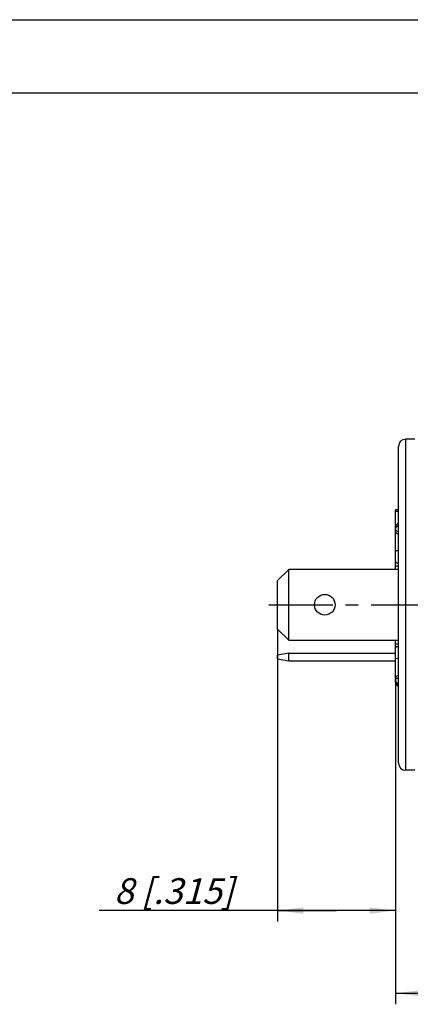
# Model space of a CAD drawing. Units: millimetres. Extents: x 0 to 420, y 0 to 297.
# Drawn here: x 142 to 195, y 163 to 297 of the extents above; entities that cross this region are included whole.
import ezdxf

# ---------------------------------------------------------------- set-up
doc = ezdxf.new("R2010")
doc.units = ezdxf.units.MM
doc.header["$LTSCALE"] = 23.1
doc.linetypes.add('CENTER', pattern=[0.6, 0.375, -0.075, 0.075, -0.075])
doc.layers.get('0').update_dxf_attribs({"linetype": 'CONTINUOUS'})
for name, color, linetype in [('BEZUGSACHSEN', 7, 'CONTINUOUS'), ('FASEN', 7, 'CONTINUOUS'), ('RUNDUNGEN', 7, 'CONTINUOUS'), ('ZEICHNUNGSBEMASSUNGEN', 7, 'CONTINUOUS')]:
    doc.layers.add(name, color=color, linetype=linetype)
doc.styles.get("Standard").update_dxf_attribs({"font": 'txt', "width": 0.7})
doc.dimstyles.new('DIMSTYLE_1', dxfattribs={"dimtxt": 3.5, "dimasz": 3.5, "dimexe": 1.5, "dimexo": 0, "dimgap": 0.875, "dimtad": 1, "dimdec": 3, "dimlfac": 0.5, "dimdsep": 46, "dimtxsty": 'STANDARD', "dimblk": '_FILLED', "dimblk1": '_FILLED', "dimblk2": '_FILLED', "dimcen": 0.09, "dimclrt": 5, "dimadec": 3, "dimazin": 2, "dimtp": 0.2, "dimtm": 0.2, "dimtfac": 1, "dimtdec": 3, "dimtofl": 0, "dimtmove": 0, "dimatfit": 3, "dimldrblk": '_FILLED', "dimfxl": 1, "dimtolj": 1, "dimarcsym": 0})

# ---------------------------------------------------------------- blocks, each defined once
blk = doc.blocks.new('_FILLED')
at = {"color": 0, "linetype": 'BYBLOCK'}
blk.add_solid([(0, 0), (-1, 0.125), (-1, -0.125)], dxfattribs=at)
blk = doc.blocks.new('*D2')
at = {"layer": 'ZEICHNUNGSBEMASSUNGEN', "color": 2, "linetype": 'CONTINUOUS'}
for p, q in [((176.65, 214.2), (176.65, 174.45)), ((192.65, 207.56), (192.65, 174.45)), ((184.65, 175.95), (152.43, 175.95)), ((176.65, 175.95), (184.65, 175.95)), ((192.65, 175.95), (184.65, 175.95))]:
    blk.add_line(p, q, dxfattribs=at)
at = {"layer": 'ZEICHNUNGSBEMASSUNGEN', "color": 2, "linetype": 'CONTINUOUS', "xscale": 3.5, "yscale": 3.5, "zscale": 3.5, "rotation": 180}
blk.add_blockref('_FILLED', (176.65, 175.95), dxfattribs=at)
at = {"layer": 'ZEICHNUNGSBEMASSUNGEN', "color": 2, "linetype": 'CONTINUOUS', "xscale": 3.5, "yscale": 3.5, "zscale": 3.5}
blk.add_blockref('_FILLED', (192.65, 175.95), dxfattribs=at)
at = {"layer": 'ZEICHNUNGSBEMASSUNGEN', "color": 5, "linetype": 'CONTINUOUS', "insert": (170.68, 180.35), "char_height": 3.5, "width": 27.375, "attachment_point": 3, "line_spacing_factor": 0.9}
blk.add_mtext('\\Q15.0;8{\\ftxt.shx;\\W1.000000;\\H3.500000; }[.315]', dxfattribs=at)
blk = doc.blocks.new('*D5')
at = {"layer": 'ZEICHNUNGSBEMASSUNGEN', "color": 2, "linetype": 'CONTINUOUS'}
for p, q in [((192.65, 207.56), (192.65, 163.21)), ((240.15, 187.35), (240.15, 163.21)), ((192.65, 164.71), (216.4, 164.71)), ((240.15, 164.71), (216.4, 164.71))]:
    blk.add_line(p, q, dxfattribs=at)
at = {"layer": 'ZEICHNUNGSBEMASSUNGEN', "color": 2, "linetype": 'CONTINUOUS', "xscale": 3.5, "yscale": 3.5, "zscale": 3.5, "rotation": 180}
blk.add_blockref('_FILLED', (192.65, 164.71), dxfattribs=at)
at = {"layer": 'ZEICHNUNGSBEMASSUNGEN', "color": 2, "linetype": 'CONTINUOUS', "xscale": 3.5, "yscale": 3.5, "zscale": 3.5}
blk.add_blockref('_FILLED', (240.15, 164.71), dxfattribs=at)
at = {"layer": 'ZEICHNUNGSBEMASSUNGEN', "color": 5, "linetype": 'CONTINUOUS', "insert": (216.4, 169.12), "char_height": 3.5, "width": 33, "attachment_point": 2, "line_spacing_factor": 0.9}
blk.add_mtext('\\Q15.0;24{\\ftxt.shx;\\W1.000000;\\H3.500000; }[.945]', dxfattribs=at)

msp = doc.modelspace()

# ---------------------------------------------------------------- linework, layer by layer
at = {"color": 7, "linetype": 'CONTINUOUS'}
for p, q in [((0, 297), (420, 297)), ((410, 287), (12.5, 287)), ((195.25177, 240.00319), (194.05177, 240.00319)), ((193.05177, 230.38319), (192.65177, 230.38319)), ((192.65177, 222.30319), (192.65177, 230.38299)), ((193.05177, 224.82985), (192.65177, 224.83334)), ((192.65177, 206.9731), (192.65177, 212.70319)), ((193.05177, 210.17653), (192.65177, 210.17304)), ((192.72291, 206.73284), (192.78402, 206.6276)), ((192.78402, 206.6276), (192.86161, 206.53193)), ((192.90577, 206.4911), (192.9591, 206.4424)), ((195.25177, 195.00319), (194.05177, 195.00319))]:
    msp.add_line(p, q, dxfattribs=at)
at = {"color": 9, "linetype": 'CONTINUOUS'}
for p, q in [((193.05177, 230.17805), (192.65177, 230.17805)), ((192.65177, 222.79466), (193.04828, 222.79466)), ((192.65177, 212.21172), (193.04828, 212.21172))]:
    msp.add_line(p, q, dxfattribs=at)
at = {"color": 7, "linetype": 'CONTINUOUS'}
for points in [[(193.05177, 228.62857), (192.95441, 228.56025), (192.85976, 228.47274), (192.78164, 228.37532), (192.72138, 228.27031), (192.67964, 228.16002), (192.65677, 228.04734), (192.65177, 227.96413)], [(192.65177, 207.04224), (192.65677, 206.95904), (192.67963, 206.84639), (192.72291, 206.73284)], [(192.72137, 206.73609), (192.78163, 206.63108), (192.85975, 206.53366), (192.95439, 206.44614), (193.05177, 206.37781)]]:
    msp.add_lwpolyline(points, dxfattribs=at)
at = {"color": 9, "linetype": 'CONTINUOUS'}
for points, knots in [([(192.65177, 227.96382), (192.65177, 228.01752), (192.67101, 228.12862), (192.75364, 228.28213), (192.88352, 228.41682), (192.99236, 228.48732), (193.05177, 228.51835)], [0, 0, 0, 0, 0.224749072, 0.461840291, 0.719445134, 1, 1, 1, 1]), ([(192.65177, 227.73438), (192.65177, 227.79772), (192.67905, 227.93002), (192.7525, 228.04215), (192.79743, 228.09303)], [0, 0, 0, 0, 0.482724996, 1, 1, 1, 1]), ([(192.65177, 227.73438), (192.65177, 227.71594), (192.65718, 227.67818), (192.68897, 227.60454), (192.76805, 227.52493), (192.89782, 227.46585), (192.99707, 227.45186), (193.04828, 227.45154)], [0, 0, 0, 0, 0.103481253, 0.211067239, 0.445773373, 0.712507843, 1, 1, 1, 1]), ([(192.79743, 228.09303), (192.81421, 228.11203), (192.88918, 228.1882), (192.9794, 228.24854), (193.05177, 228.28577)], [0, 0, 0, 0, 0.237503384, 1, 1, 1, 1]), ([(192.65177, 223.43103), (192.65177, 223.41185), (192.65763, 223.37251), (192.67394, 223.33634), (192.68432, 223.31926)], [0, 0, 0, 0, 0.489648657, 1, 1, 1, 1]), ([(192.68432, 223.31926), (192.71746, 223.26474), (192.80315, 223.19926), (192.93502, 223.15661), (193.01014, 223.14843), (193.04828, 223.1482)], [0, 0, 0, 0, 0.460388401, 0.724748832, 1, 1, 1, 1]), ([(192.65177, 211.57535), (192.65177, 211.59453), (192.65763, 211.63387), (192.67394, 211.67004), (192.68432, 211.68712)], [0, 0, 0, 0, 0.489648655, 1, 1, 1, 1]), ([(192.68432, 211.68712), (192.71746, 211.74163), (192.80315, 211.80712), (192.93502, 211.84977), (193.01014, 211.85795), (193.04828, 211.85818)], [0, 0, 0, 0, 0.460388402, 0.724748836, 1, 1, 1, 1]), ([(192.65177, 207.272), (192.65177, 207.29043), (192.65718, 207.3282), (192.68897, 207.40184), (192.76805, 207.48145), (192.89782, 207.54053), (192.99707, 207.55452), (193.04828, 207.55483)], [0, 0, 0, 0, 0.103481258, 0.211067232, 0.445773338, 0.712507811, 1, 1, 1, 1]), ([(192.77087, 206.94532), (192.7337, 206.99299), (192.67363, 207.09653), (192.65177, 207.21491), (192.65177, 207.272)], [0, 0, 0, 0, 0.514249383, 1, 1, 1, 1]), ([(192.65177, 207.04256), (192.65177, 206.98887), (192.671, 206.87778), (192.75362, 206.72427), (192.88351, 206.58957), (192.99235, 206.51906), (193.05177, 206.48803)], [0, 0, 0, 0, 0.224725008, 0.461795106, 0.719417604, 1, 1, 1, 1]), ([(193.05177, 206.7206), (193.02335, 206.73523), (192.91893, 206.79507), (192.82526, 206.87557), (192.77087, 206.94532)], [0, 0, 0, 0, 0.265458306, 1, 1, 1, 1])]:
    msp.add_open_spline(points, degree=3, knots=knots, dxfattribs=at)
at = {"color": 7, "linetype": 'CONTINUOUS'}
for points, knots in [([(193.04828, 227.10612), (192.99624, 227.10621), (192.89293, 227.12629), (192.76393, 227.20711), (192.676, 227.31904), (192.65177, 227.40866), (192.65177, 227.45097)], [0, 0, 0, 0, 0.271723371, 0.534360318, 0.779085264, 1, 1, 1, 1]), ([(192.65177, 207.55541), (192.65177, 207.59772), (192.676, 207.68734), (192.76393, 207.79927), (192.89293, 207.88009), (192.99624, 207.90017), (193.04828, 207.90026)], [0, 0, 0, 0, 0.220914736, 0.465639682, 0.728276629, 1, 1, 1, 1])]:
    msp.add_open_spline(points, degree=3, knots=knots, dxfattribs=at)
at = {"layer": 'BEZUGSACHSEN', "color": 7, "linetype": 'CENTER'}
msp.add_line((175.46368, 217.50319), (248.25177, 217.50319), dxfattribs=at)
at = {"layer": 'BEZUGSACHSEN', "color": 7, "linetype": 'CONTINUOUS'}
msp.add_circle((183.05177, 217.50319), 1.4, dxfattribs=at)
at = {"layer": 'FASEN', "color": 7, "linetype": 'CONTINUOUS'}
for p, q in [((176.65177, 220.80319), (178.15177, 222.30319)), ((178.15177, 212.70319), (178.15177, 222.30319)), ((193.05177, 222.30319), (178.15177, 222.30319)), ((176.65177, 214.20319), (176.65177, 220.80319)), ((178.15177, 212.70319), (176.65177, 214.20319)), ((178.15177, 212.70319), (193.05177, 212.70319)), ((178.15177, 210.90319), (176.65177, 210.6387)), ((176.65177, 210.16768), (176.65177, 210.6387)), ((176.65177, 210.16768), (178.15177, 209.90319)), ((178.15177, 209.90319), (178.15177, 210.90319)), ((178.15177, 210.90319), (192.65177, 210.90319))]:
    msp.add_line(p, q, dxfattribs=at)
at = {"layer": 'FASEN', "color": 3, "linetype": 'CONTINUOUS'}
msp.add_line((178.15177, 209.90319), (192.65177, 209.90319), dxfattribs=at)
at = {"layer": 'RUNDUNGEN', "color": 9, "linetype": 'CONTINUOUS'}
msp.add_line((194.05177, 195.00319), (194.05177, 240.00319), dxfattribs=at)
at = {"layer": 'RUNDUNGEN', "color": 7, "linetype": 'CONTINUOUS'}
msp.add_line((193.05177, 196.00336), (193.05177, 239.00319), dxfattribs=at)
for centre, start, end in [((194.05177, 239.00319), 90, 180), ((194.05177, 196.00319), 180, 270)]:
    msp.add_arc(centre, 1, start, end, dxfattribs=at)

# ---------------------------------------------------------------- dimensions: what is measured, and where the dimension line sits
at = {"layer": 'ZEICHNUNGSBEMASSUNGEN', "color": 2, "linetype": 'CONTINUOUS'}
for base, p1, p2, picture, middle in [((176.65177, 175.94728), (192.65177, 207.55541), (176.65177, 214.20319), '*D2', (161.55456, 175.94728)), ((192.65177, 164.71078), (240.15177, 187.3499), (192.65177, 207.55541), '*D5', (216.40177, 164.71078))]:
    dim = msp.add_linear_dim(base=base, p1=p1, p2=p2, angle=180, dimstyle='DIMSTYLE_1', dxfattribs=at)
    dim.commit()
    dim.dimension.update_dxf_attribs({"geometry": picture, "text_midpoint": middle, "dimtype": 160})

doc.saveas('drawing.dxf')
